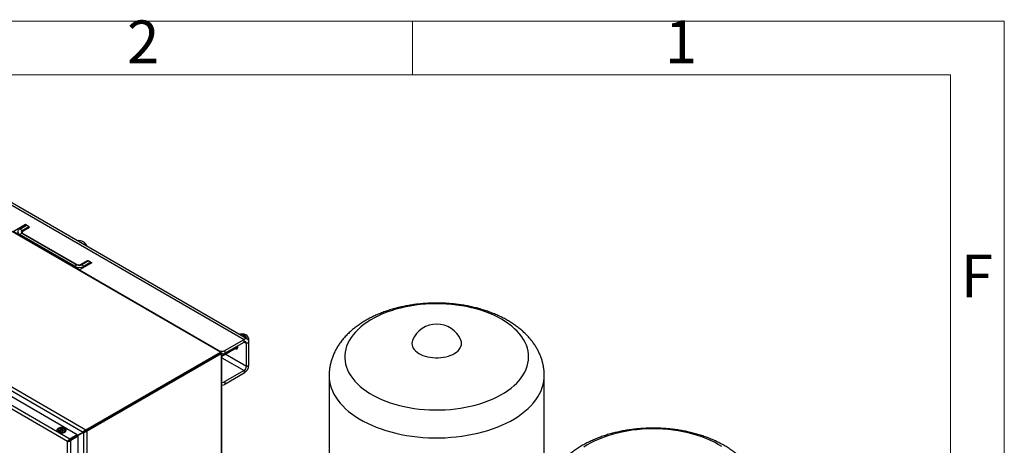
# Model space of a CAD drawing. Units: millimetres. Extents: x 5 to 415, y 5 to 292.
# Drawn here: x 323 to 415, y 253 to 292 of the extents above; entities that cross this region are included whole.
import ezdxf

# ---------------------------------------------------------------- set-up
doc = ezdxf.new("R2010")
doc.units = ezdxf.units.MM
doc.layers.add('FORMAT', color=7, linetype='Continuous')
doc.styles.add('SLDTEXTSTYLE1', font='TXT', dxfattribs={"width": 0.75})

msp = doc.modelspace()

# ---------------------------------------------------------------- linework, layer by layer
at = {"color": 7, "linetype": 'Continuous', "lineweight": 25}
for p, q in [((311.7051433, 281.27269875), (344.34084089, 262.43251155)), ((344.64850819, 262.46297804), (312.0128106, 281.30316524)), ((342.14842525, 261.26150195), (309.67667538, 280.00704414)), ((297.17176392, 272.78811241), (329.64351379, 254.04257022)), ((324.02511914, 273.09291747), (322.88286972, 272.43351092)), ((323.48119084, 272.68471342), (324.10670838, 273.04581701)), ((323.69876216, 272.55911217), (324.3242797, 272.92021576)), ((323.80754782, 272.52771186), (324.40586894, 272.87311529)), ((324.40586894, 272.87311529), (324.02511914, 273.09291747)), ((324.02511914, 272.99871654), (324.02511914, 273.09291747)), ((324.3242797, 272.92021576), (324.10670838, 273.04581701)), ((324.3242797, 272.92021576), (324.3242797, 272.82601482)), ((328.8295991, 253.57667836), (296.63673644, 272.16122238)), ((297.1158153, 272.4435765), (329.37310543, 253.82183928)), ((329.03755879, 268.89006678), (322.92780981, 272.41714979)), ((323.69876216, 272.55911217), (323.48119084, 272.68471342)), ((323.69876216, 272.30790967), (323.48119084, 272.18230843)), ((328.5941168, 269.2306791), (323.48119084, 272.18230843)), ((323.69489658, 272.3707103), (323.69489658, 272.3101816)), ((328.81168812, 269.35628035), (323.69876216, 272.30790967)), ((328.64850963, 269.41908097), (323.80754782, 272.21370874)), ((327.93052428, 252.95898434), (295.86051211, 271.47260829)), ((328.13881016, 253.17789439), (295.94594751, 271.76243842)), ((328.81168812, 269.35628035), (328.5941168, 269.2306791)), ((330.17150885, 269.54468222), (329.02925943, 268.88527567)), ((329.19243792, 269.41908097), (329.79075904, 269.7644844)), ((329.87234829, 269.71738393), (329.24683075, 269.35628035)), ((329.24683075, 269.35628035), (329.46440207, 269.2306791)), ((330.08991961, 269.59178269), (329.46440207, 269.2306791)), ((329.79075904, 269.7644844), (330.17150885, 269.54468222)), ((329.79075904, 269.67028347), (329.79075904, 269.7644844)), ((330.08991961, 269.59178269), (329.87234829, 269.71738393)), ((330.08991961, 269.49758175), (330.08991961, 269.59178269)), ((329.02925943, 268.88527567), (342.00194923, 261.39630126)), ((329.02925943, 268.87625514), (329.02925943, 268.88527567)), ((343.92438793, 262.90245992), (343.90580435, 262.89173185)), ((342.28221868, 260.88860724), (343.76959019, 261.74724854)), ((342.54587752, 261.39630126), (344.34084089, 262.43251155)), ((342.54587752, 261.14505793), (344.34084089, 262.18126822)), ((343.76971618, 261.75720069), (343.76073803, 261.84638197)), ((344.34084089, 262.18126822), (344.34084089, 262.43251155)), ((344.55841221, 262.05562615), (344.77598352, 262.18122739)), ((344.55841221, 259.92005787), (344.55841221, 262.05562615)), ((344.77598352, 260.04565912), (344.77598352, 262.18122739)), ((329.64351379, 254.04257022), (342.14842525, 261.26150195)), ((329.64351379, 253.94835397), (342.14842525, 261.1672857)), ((342.14880987, 261.16661953), (329.64389841, 253.9476878)), ((329.72548765, 253.90058733), (342.23039911, 261.11951906)), ((342.14842525, 261.1672857), (342.14842525, 261.26150195)), ((342.14880987, 261.1670555), (342.19187131, 261.19191434)), ((342.23039911, 261.11951906), (342.14880987, 261.16661953)), ((342.22096113, 261.2794506), (342.19663768, 261.29349223)), ((342.23039911, 211.06017449), (342.23039911, 261.11951906)), ((342.28221868, 211.15077999), (342.28221868, 261.17028077)), ((342.54587752, 261.39630126), (342.54587752, 261.14505793)), ((343.69675967, 261.70520437), (343.76075455, 261.67845198)), ((344.55841221, 259.92005787), (344.77598352, 260.04565912)), ((339.81122382, 259.81804804), (339.81154055, 259.81734267)), ((339.92032621, 259.8801433), (339.92000948, 259.88084866)), ((344.34084089, 259.54321329), (342.54587752, 258.507003)), ((344.34084089, 259.29196997), (342.54587752, 258.25575967)), ((344.34084089, 259.54321329), (344.34084089, 259.29196997)), ((352.24152102, 259.0578883), (352.24152102, 250.04512192)), ((372.24152102, 238.49958615), (372.24152102, 259.0578883)), ((342.54587752, 258.507003), (342.54587752, 258.25575967)), ((326.94162955, 254.01095203), (326.94162955, 253.9827385)), ((326.95827401, 254.05775654), (326.95516166, 254.03495494)), ((327.77425129, 254.03495494), (327.77113893, 254.05775654)), ((327.7877834, 253.9827385), (327.7877834, 254.01095203)), ((328.8295991, 253.57667836), (328.13881016, 253.17789439)), ((329.37310543, 253.82183928), (328.8295991, 253.51549417)), ((328.8295991, 253.48246211), (328.8295991, 253.57667836)), ((329.39913067, 253.77676224), (328.86221549, 253.45919167)), ((329.37310543, 253.82183928), (329.38915887, 253.83772211)), ((329.47010241, 253.87262016), (329.38915887, 253.83772211)), ((329.42091037, 253.78272668), (329.39913067, 253.77676224)), ((329.39913067, 253.77676224), (329.39913067, 203.96506786)), ((329.41630976, 253.84678061), (329.43971639, 253.8595195)), ((329.42091037, 253.78272668), (329.4916098, 253.83536827)), ((329.46516219, 253.81567582), (329.44244084, 253.80176466)), ((329.62794736, 253.9407833), (329.61469135, 254.02609515)), ((329.62794736, 253.9407833), (329.64351379, 253.94835397)), ((329.64389841, 253.9476878), (329.63037553, 253.93904492)), ((329.69844185, 253.88525919), (329.63037553, 253.93904492)), ((329.64351379, 253.94835397), (329.64351379, 254.04257022)), ((329.64389841, 253.9476878), (329.72548765, 253.90058733)), ((329.72548765, 253.90058733), (329.69844185, 253.88525919)), ((329.72548765, 253.90058733), (329.72548765, 203.84124276)), ((327.93052428, 252.95898434), (328.01211353, 253.00608481)), ((327.93052428, 203.36355165), (327.93052428, 252.95898434)), ((328.8295991, 253.48246211), (328.13881016, 253.08367815)), ((328.13881016, 253.08367815), (328.13881016, 253.17789439)), ((328.14265632, 253.07701641), (328.83344525, 253.47580038)), ((328.22424556, 253.02991594), (328.14265632, 253.07701641)), ((328.91503449, 253.42869991), (328.22424556, 253.02991594)), ((328.22424556, 203.29262004), (328.22424556, 253.02991594)), ((328.91503449, 253.42869991), (328.83344525, 253.47580038)), ((328.91503449, 203.69140401), (328.91503449, 253.42869991))]:
    msp.add_line(p, q, dxfattribs=at)
at = {"color": 8, "linetype": 'Continuous', "lineweight": 25}
for p, q in [((323.48119084, 272.18230843), (323.48119084, 272.09768972)), ((323.69876216, 272.40211061), (323.69876216, 272.55911217)), ((328.5941168, 269.14606039), (328.5941168, 269.2306791)), ((329.19243792, 269.41908097), (329.19243792, 269.33129099)), ((329.46440207, 269.13647816), (329.46440207, 269.2306791)), ((344.34080552, 262.18124781), (344.55841221, 262.05562615)), ((342.00194923, 261.38728073), (342.00194923, 261.39630126)), ((342.14880987, 261.1670555), (342.14841818, 261.16728162)), ((342.14880987, 261.16661953), (342.14880987, 261.1670555)), ((344.55841221, 259.92005787), (342.58143619, 261.06134183)), ((342.28221868, 260.7316306), (344.34084089, 259.54321329))]:
    msp.add_line(p, q, dxfattribs=at)
at = {"color": 7, "linetype": 'Continuous', "lineweight": 25, "flags": 128}
for points in [[(356.73799504, 257.03314541), (357.11677147, 256.85944614), (357.51196402, 256.69839594), (357.92230677, 256.55051071), (358.34648526, 256.41626417), (358.78314073, 256.29608635), (359.23087443, 256.19036221), (359.68825214, 256.09943043), (360.15380874, 256.02358228), (360.62605291, 255.96306073), (361.10347191, 255.91805964), (361.58453643, 255.88872317), (362.06770546, 255.8751453), (362.55143128, 255.87736951), (363.03416437, 255.89538869), (363.51435837, 255.9291451), (363.9904751, 255.97853063), (364.4609894, 256.04338707), (364.92439407, 256.12350666), (365.3792047, 256.21863277), (365.82396437, 256.32846067), (366.2572484, 256.45263855), (366.67766884, 256.59076863), (367.08387897, 256.74240844), (367.47457756, 256.90707223), (367.8485131, 257.08423254), (368.20448774, 257.27332186), (368.54136121, 257.47373449), (368.85805439, 257.68482844), (369.15355282, 257.90592751), (369.42690993, 258.13632347), (369.67725007, 258.37527828), (369.90377133, 258.62202649), (370.1057481, 258.8757777), (370.28253337, 259.13571907), (370.43356085, 259.40101793), (370.55834676, 259.67082444), (370.65649137, 259.94427433), (370.7276803, 260.22049166), (370.7716855, 260.49859162), (370.78836601, 260.77768338), (370.7776684, 261.05687292), (370.73962693, 261.33526591), (370.67436347, 261.61197057), (370.58208707, 261.88610054), (370.46309333, 262.15677769), (370.31776341, 262.42313497), (370.14656285, 262.68431914), (369.95004006, 262.93949357), (369.72882456, 263.18784085), (369.48362497, 263.42856545), (369.21522673, 263.66089625), (368.92448962, 263.88408903), (368.61234494, 264.09742884), (368.27979259, 264.30023228), (367.92789784, 264.49184971), (367.55778791, 264.67166733), (367.17064837, 264.83910912), (366.76771935, 264.99363873), (366.35029155, 265.13476113), (365.91970213, 265.26202428), (365.47733038, 265.37502051), (365.02459336, 265.47338787), (364.56294131, 265.55681125), (364.09385306, 265.62502342), (363.61883123, 265.67780588), (363.13939746, 265.71498954), (362.65708752, 265.73645531), (362.1734464, 265.74213441), (361.69002334, 265.73200867), (361.2083669, 265.7061105), (360.73001995, 265.66452287), (360.25651481, 265.607379), (359.78936823, 265.53486194), (359.33007664, 265.44720399), (358.88011128, 265.34468593), (358.44091354, 265.22763616), (358.01389028, 265.09642963), (357.6004094, 264.95148664), (357.2017954, 264.79327147), (356.81932516, 264.62229095), (356.45422385, 264.43909276), (356.10766099, 264.24426376), (355.78074674, 264.03842804), (355.4745283, 263.82224494), (355.18998657, 263.59640698), (354.92803303, 263.36163758), (354.68950681, 263.11868877), (354.47517196, 262.86833879), (354.28571506, 262.61138959), (354.12174301, 262.34866426), (353.98378106, 262.08100438), (353.87227114, 261.80926735), (353.78757045, 261.53432363), (353.72995032, 261.25705394), (353.6995953, 260.97834646), (353.69660266, 260.69909397), (353.72098196, 260.42019101), (353.77265512, 260.14253098), (353.8514566, 259.86700332), (353.957134, 259.59449062), (354.08934878, 259.32586582), (354.24767743, 259.06198942), (354.43161277, 258.80370667), (354.6405656, 258.55184495), (354.87386658, 258.30721104), (355.13076838, 258.07058857), (355.41044806, 257.84273553), (355.71200974, 257.62438178), (356.0344874, 257.4162268), (356.37684806, 257.21893735), (356.73799504, 257.03314541)], [(344.55724602, 262.51566257), (344.54718818, 262.53409094), (344.47531497, 262.64570992), (344.3920672, 262.74441394), (344.30133744, 262.82558772), (344.20736813, 262.88543566), (344.11455316, 262.92115934), (344.02723246, 262.93108836), (343.94948904, 262.91475845), (343.92438793, 262.90245992)], [(343.92438793, 262.90245992), (343.93198801, 262.90663579), (344.00674769, 262.92945875), (344.09204249, 262.92609897), (344.18388413, 262.89671356), (344.27797821, 262.84267654), (344.36992497, 262.76651464), (344.4554251, 262.67178908), (344.5304807, 262.56292914), (344.55724602, 262.51566257)], [(343.47918835, 261.57960312), (343.54798407, 261.55151559), (343.6201359, 261.54437478), (343.68209408, 261.56350704), (343.72963627, 261.60760855), (343.75952253, 261.67367384), (343.76971618, 261.75720069)], [(360.00115074, 262.37324459), (359.98554792, 262.33427111), (359.94624525, 262.1918187), (359.93385259, 262.04774825), (359.94851523, 261.90374885), (359.99006127, 261.76150876), (360.05800361, 261.62269561), (360.1515457, 261.48893687), (360.26959085, 261.36180073), (360.41075506, 261.24277775), (360.57338334, 261.13326336), (360.755569, 261.03454152)], [(360.755569, 261.03454152), (360.9551761, 260.94776965), (361.16986441, 260.87396507), (361.39711692, 260.81399308), (361.63426929, 260.76855679), (361.87854113, 260.7381889), (362.12706858, 260.72324544), (362.37693788, 260.72390162), (362.62521954, 260.74014974), (362.86900269, 260.77179931), (363.10542919, 260.81847926), (363.33172715, 260.87964231), (363.54524345, 260.95457139), (363.74347479, 261.04238802), (363.9240971, 261.14206263), (364.08499274, 261.25242662), (364.22427536, 261.37218608), (364.34031199, 261.49993694), (364.43174223, 261.63418143), (364.49749412, 261.77334567), (364.53679679, 261.91579808), (364.54918945, 262.05986853), (364.53452681, 262.20386793), (364.49298077, 262.34610802), (364.4818913, 262.37324459)], [(326.94162955, 253.97954661), (326.94447894, 253.95124829), (326.97148502, 253.88942505), (327.02528848, 253.83374345), (327.10222272, 253.78799809), (327.19704479, 253.75530645), (327.30329273, 253.73789641), (327.41372592, 253.73695442), (327.52081851, 253.7525447), (327.61727232, 253.78360477), (327.69651419, 253.82801797), (327.75314391, 253.88275758), (327.78330226, 253.94409321), (327.7877834, 253.97954661)], [(326.97097055, 254.10032189), (326.94611068, 254.04640543), (326.94447894, 253.9826537), (326.97148502, 253.92083047), (327.02528848, 253.86514887), (327.10222272, 253.81940351), (327.19704479, 253.78671187), (327.30329273, 253.76930182), (327.41372592, 253.76835984), (327.52081851, 253.78395011), (327.61727232, 253.81501019), (327.69651419, 253.85942338), (327.75314391, 253.914163), (327.78330226, 253.97549863), (327.784934, 254.03925035), (327.75792793, 254.10107359)], [(327.77880747, 254.00157562), (327.77569143, 253.94792971), (327.74608141, 253.88770927), (327.69048132, 253.83396492), (327.61268022, 253.79035924), (327.51798011, 253.75986389), (327.41283466, 253.74455708), (327.30440935, 253.74548193), (327.20009319, 253.76257543), (327.10699515, 253.79467268), (327.03145972, 253.8395863), (326.9786345, 253.89425551), (326.95211944, 253.95495469), (326.95060548, 254.00157562)], [(327.74362897, 254.12611266), (327.769653, 254.06653754), (327.7680806, 254.00510406), (327.73901891, 253.94599882), (327.68444846, 253.89324973), (327.60808811, 253.85045157), (327.51514171, 253.82052095), (327.41194339, 253.80549759), (327.30552596, 253.80640532), (327.20314158, 253.82318227), (327.11176758, 253.85468513), (327.03763095, 253.89876702), (326.98578398, 253.95242383), (326.95975994, 254.01199895), (326.96133235, 254.07343243), (326.99039403, 254.13253767), (327.04496449, 254.18528676), (327.12132484, 254.22808493), (327.21427124, 254.25801555), (327.31746955, 254.2730389), (327.42388699, 254.27213117), (327.52627137, 254.25535422), (327.61764536, 254.22385136), (327.691782, 254.17976947), (327.74362897, 254.12611266)], [(327.62566253, 254.14304377), (327.6449051, 254.09356417), (327.63671987, 254.04307355), (327.60190807, 253.9965143), (327.54387733, 253.95844395), (327.4683081, 253.9325891), (327.38259762, 253.92148061), (327.29513582, 253.92620584), (327.21448409, 253.94630226), (327.14853718, 253.9798027), (327.10375041, 254.02342788), (327.08450785, 254.07290749), (327.09269308, 254.12339811), (327.12750488, 254.16995736), (327.18553562, 254.20802771), (327.26110485, 254.23388256), (327.34681533, 254.24499105), (327.43427712, 254.24026582), (327.51492885, 254.2201694), (327.58087577, 254.18666896), (327.62566253, 254.14304377)], [(327.48982239, 254.1213325), (327.49930717, 254.09150932), (327.4883002, 254.06186094), (327.45847722, 254.03690106), (327.41437848, 254.02042957), (327.36271764, 254.01495413), (327.31135958, 254.02130831), (327.26812309, 254.03852476), (327.23959056, 254.06398241), (327.23010578, 254.09380558), (327.24111274, 254.12345396), (327.27093573, 254.14841385), (327.31503446, 254.16488534), (327.36669531, 254.17036078), (327.41805337, 254.1640066), (327.46128985, 254.14679015), (327.48982239, 254.1213325)], [(388.73769179, 252.4793134), (388.40513944, 252.68211684), (388.05324469, 252.87373428), (387.68313476, 253.05355189), (387.29599522, 253.22099369), (386.8930662, 253.37552329), (386.4756384, 253.51664569), (386.04504898, 253.64390884), (385.60267723, 253.75690508), (385.1499402, 253.85527243), (384.68828816, 253.93869581), (384.21919991, 254.00690798), (383.74417808, 254.05969044), (383.26474431, 254.09687411), (382.78243437, 254.11833987), (382.29879325, 254.12401898), (381.81537019, 254.11389323), (381.33371374, 254.08799506), (380.8553668, 254.04640743), (380.38186165, 253.98926357), (379.91471508, 253.91674651), (379.45542349, 253.82908855), (379.00545813, 253.72657049), (378.56626038, 253.60952072), (378.13923713, 253.4783142), (377.72575625, 253.3333712), (377.32714225, 253.17515604), (376.94467201, 253.00417551), (376.5795707, 252.82097733), (376.23300784, 252.62614833), (375.90609359, 252.4203126)]]:
    msp.add_lwpolyline(points, dxfattribs=at)
at = {"color": 8, "linetype": 'Continuous', "lineweight": 25, "flags": 128}
for points in [[(344.07738873, 262.92846792), (344.12581794, 262.92349543), (344.21447509, 262.89512892), (344.30530658, 262.84296557), (344.39406521, 262.76944448), (344.47660074, 262.67800341), (344.54905389, 262.57291804), (344.59071985, 262.49633854)], [(352.24152162, 259.05989132), (352.24966489, 258.82495358), (352.28407614, 258.52587721), (352.3453309, 258.22823504), (352.43326404, 257.93282948), (352.54763851, 257.64045687), (352.68814597, 257.35190541), (352.85440764, 257.06795298), (353.04597531, 256.78936507), (353.26233255, 256.51689269), (353.50289609, 256.25127038), (353.76701742, 255.99321422), (354.05398451, 255.74341988), (354.36302375, 255.50256076), (354.69330203, 255.27128618), (355.04392897, 255.0502196), (355.41395935, 254.83995699), (355.80239562, 254.64106518)], [(355.80239562, 254.64106518), (356.20819065, 254.45408034), (356.63025046, 254.27950656), (357.06743726, 254.11781445), (357.51857248, 253.9694399), (357.98243994, 253.83478291), (358.45778912, 253.71420649), (358.94333858, 253.60803569), (359.43777935, 253.51655673), (359.93977852, 253.44001622), (360.44798277, 253.3786205), (360.96102209, 253.33253508), (361.47751341, 253.3018842), (361.99606436, 253.2867505), (362.51527701, 253.28717475), (363.03375167, 253.30315584), (363.55009061, 253.33465066), (364.06290188, 253.38157432), (364.57080303, 253.44380032), (365.07242485, 253.52116091), (365.56641505, 253.61344753), (366.05144192, 253.72041141), (366.52619792, 253.84176418), (366.98940319, 253.9771787), (367.43980901, 254.12628991), (367.87620116, 254.28869584), (368.29740322, 254.46395867), (368.70227968, 254.65160592), (369.08973908, 254.85113173), (369.4587369, 255.06199821), (369.80827838, 255.28363691), (370.13742121, 255.51545032), (370.4452781, 255.75681352), (370.73101911, 256.00707583), (370.99387393, 256.26556259), (371.23313396, 256.53157697), (371.44815418, 256.80440183), (371.63835496, 257.0833017), (371.80322353, 257.36752471), (371.94231544, 257.65630463), (372.05525572, 257.94886298), (372.14173991, 258.24441106), (372.20153486, 258.54215214), (372.23447937, 258.84128355), (372.2415209, 259.05876082)]]:
    msp.add_lwpolyline(points, dxfattribs=at)
at = {"color": 7, "linetype": 'Continuous', "lineweight": 25}
for centre, radius, start, end in [((323.57653055, 272.43351092), 0.26868635, 110.7834207995, 249.2165792005), ((323.74643202, 272.43351092), 0.13434317, 110.7834207995, 249.2165792005), ((323.86713514, 272.3707103), 0.16792897, 110.7834207995, 249.2165792005), ((328.98858954, 270.82405919), 0.78828515, 18.2649414744, 101.7404350583), ((329.02925943, 270.0705013), 0.94585964, 242.6096722366, 297.3903277634), ((328.92047378, 269.94396985), 0.59116227, 242.6096722366, 297.3903277634), ((329.02925943, 269.77619145), 0.47292982, 242.6096722366, 297.3903277634), ((362.24152102, 261.41472829), 2.43680374, 23.1630958125, 156.8369041875), ((344.18613536, 262.3429978), 0.60340204, 347.459449791, 102.9837239168), ((344.51070699, 262.22425952), 0.26874412, 350.7859630095, 129.2032852357), ((344.42577394, 262.07714221), 0.13437206, 350.7859630096, 129.2032852357), ((342.27391337, 261.92119013), 0.59116227, 242.6096722366, 297.3903277634), ((342.28586929, 261.63265495), 0.55258948, 269.6214805548, 298.0685062322), ((343.83123515, 260.08865041), 0.94572604, 302.60547834, 357.3945215143), ((344.08603802, 259.94155352), 0.47286302, 302.60547834, 357.3945215144), ((342.28586929, 258.99460002), 0.55258948, 269.6214805547, 298.0685062322), ((342.28586929, 258.74335669), 0.55258948, 269.6214805547, 298.0685062322)]:
    msp.add_arc(centre, radius, start, end, dxfattribs=at)
at = {"color": 8, "linetype": 'Continuous', "lineweight": 25}
msp.add_arc((328.68435546, 270.86696937), 0.7181021, 48.2942733535, 71.7111031792, dxfattribs=at)
at = {"color": 7, "linetype": 'Continuous', "lineweight": 25}
for points, knots in [([(372.23888987, 259.05917487), (372.23881237, 259.13773721), (372.23862184, 259.33090111), (372.21040605, 259.63772783), (372.15832974, 259.9779659), (372.08166289, 260.31465884), (371.9818126, 260.64717892), (371.85865766, 260.97494201), (371.71242219, 261.29740345), (371.54317338, 261.61403502), (371.35097441, 261.9242998), (371.13587687, 262.22762366), (370.89797478, 262.52336883), (370.63745639, 262.81081553), (370.35466273, 263.08915772), (370.05013671, 263.35751768), (369.7246516, 263.6149794), (369.37920957, 263.86063546), (369.01500923, 264.09363754), (368.6333899, 264.31323887), (368.23578363, 264.5188117), (367.82367103, 264.70985218), (367.39849324, 264.88599712), (366.96160431, 265.04700646), (366.51424468, 265.19273636), (366.05759373, 265.32309529), (365.59277961, 265.43802651), (365.12089063, 265.53749518), (364.64298593, 265.62147963), (364.16010433, 265.68996595), (363.6732711, 265.74294484), (363.18350274, 265.78040996), (362.69180999, 265.80235725), (362.19919951, 265.8087845), (361.70668761, 265.79969134), (361.21529635, 265.7750809), (360.72604339, 265.73495992), (360.23992853, 265.67933559), (359.75793799, 265.60821278), (359.28105484, 265.52159294), (358.81026148, 265.41947285), (358.34654377, 265.30184364), (357.89089737, 265.16869103), (357.44433668, 265.01999738), (357.0079066, 264.8557467), (356.58269707, 264.67593416), (356.16985947, 264.48058157), (355.77062289, 264.26976015), (355.38636716, 264.04365702), (355.01857629, 263.80260262), (354.66880846, 263.5471091), (354.33860009, 263.27785634), (354.02943809, 262.99572113), (353.74268713, 262.70176445), (353.47951471, 262.39718904), (353.24083737, 262.08327973), (353.02730132, 261.76134087), (352.83929535, 261.43264548), (352.67699782, 261.09840441), (352.54040378, 260.75975617), (352.42946319, 260.41777072), (352.34379791, 260.07346162), (352.2839156, 259.72779155), (352.24776413, 259.39003203), (352.24410287, 259.16750029), (352.24234677, 259.06076478)], [0, 0, 0, 0, 0.0097753231, 0.0240349201, 0.0382927145, 0.0525854546, 0.0669493253, 0.0814194373, 0.0960291013, 0.1108088137, 0.125784925, 0.1409780252, 0.1564011864, 0.1720583305, 0.1879431189, 0.204038803, 0.2203193575, 0.236751912, 0.2533000948, 0.269927594, 0.286601209, 0.3032907497, 0.3199706099, 0.3366268956, 0.3532508837, 0.3698380825, 0.3863872861, 0.402899743, 0.4193784801, 0.4358277798, 0.4522527933, 0.4686592617, 0.4850533208, 0.5014413669, 0.5178299632, 0.5342244705, 0.5506306803, 0.5670553032, 0.5835049805, 0.5999861874, 0.6165050935, 0.6330673575, 0.6496778315, 0.6663401448, 0.6830561352, 0.6998250988, 0.7166428479, 0.733500604, 0.7503838241, 0.7672631786, 0.7841068698, 0.8008774313, 0.8175331358, 0.8340315539, 0.8503339227, 0.8664093527, 0.8822378701, 0.8978117077, 0.9131348706, 0.9282214856, 0.9430935975, 0.9577789679, 0.9723092037, 0.9867183383, 1, 1, 1, 1]), ([(342.14842525, 261.26150195), (342.16077621, 261.26876402), (342.18550787, 261.28330566), (342.21467882, 261.28572509), (342.22465939, 261.27526705), (342.22939421, 261.27030572)], [0, 0, 0, 0, 0.3439758495, 0.6887799793, 1, 1, 1, 1]), ([(342.14880987, 261.1670555), (342.15320598, 261.17014113), (342.16179402, 261.17616907), (342.16469796, 261.18027069), (342.16088899, 261.17846159), (342.15394013, 261.1726165), (342.14907677, 261.16791548), (342.14842525, 261.1672857)], [0, 0, 0, 0, 0.2704703152, 0.5283776587, 0.7466053802, 0.9660538873, 1, 1, 1, 1]), ([(342.16394822, 261.17067664), (342.16076531, 261.17022401), (342.15678353, 261.16965779), (342.15014229, 261.16749035), (342.14880987, 261.1670555)], [0, 0, 0, 0, 0.7993708542, 1, 1, 1, 1]), ([(342.14880987, 261.16661953), (342.15347977, 261.16710257), (342.16280829, 261.16806748), (342.16764837, 261.16994354), (342.16644747, 261.17012892), (342.16626794, 261.17015663)], [0, 0, 0, 0, 0.460208386, 0.9193044863, 1, 1, 1, 1]), ([(342.26414147, 261.19951484), (342.26605636, 261.19808725), (342.26898964, 261.19590042), (342.27223541, 261.19273559), (342.27449762, 261.19022411), (342.27713072, 261.18677987), (342.27919868, 261.18321001), (342.280683, 261.17954251), (342.28150326, 261.17674981), (342.28202852, 261.17392112), (342.28233387, 261.17010987), (342.28204363, 261.16625243), (342.2811572, 261.16237979), (342.28019534, 261.15947387), (342.27893715, 261.15657258), (342.27686625, 261.15271845), (342.27420797, 261.14889872), (342.2709762, 261.14514427), (342.26826951, 261.14236739), (342.26528346, 261.13963557), (342.26202253, 261.13695509), (342.25849191, 261.13433192), (342.25469658, 261.13177232), (342.25055033, 261.12922352), (342.24603084, 261.12670105), (342.23949909, 261.12335746), (342.234046, 261.12105733), (342.23039911, 261.11951906)], [0, 0, 0, 0, 0.0622961439, 0.0954268185, 0.1285575114, 0.1616882233, 0.2279892334, 0.2611200011, 0.2942507872, 0.3273815915, 0.3605124138, 0.4268143045, 0.4599451826, 0.4930760803, 0.5262069976, 0.5593379341, 0.6256407528, 0.658771746, 0.6919027579, 0.7250337882, 0.7581648383, 0.7912959085, 0.8244269986, 0.8575581082, 0.8929995267, 0.92844097, 1, 1, 1, 1]), ([(329.38915887, 253.83772211), (329.40241117, 253.85802548), (329.42892054, 253.89863954), (329.49425108, 253.96097644), (329.55918016, 254.00383668), (329.60097001, 254.02059326), (329.61469135, 254.02609515)], [0, 0, 0, 0, 0.2865533418, 0.5732101828, 0.8598671049, 1, 1, 1, 1]), ([(329.69844185, 253.88525919), (329.67381659, 253.86708835), (329.62455716, 253.8307401), (329.53773152, 253.79790126), (329.46798863, 253.78407759), (329.43282717, 253.78306863), (329.42091037, 253.78272668)], [0, 0, 0, 0, 0.2846102989, 0.5693234101, 0.854036651, 1, 1, 1, 1]), ([(329.47010241, 253.87262016), (329.47951489, 253.879254), (329.49833986, 253.89252167), (329.53646838, 253.91342173), (329.57998484, 253.93143827), (329.61195986, 253.93766829), (329.62794736, 253.9407833)], [0, 0, 0, 0, 0.2500000904, 0.5000001229, 0.7500001554, 1, 1, 1, 1]), ([(329.63037553, 253.93904492), (329.61750756, 253.9244319), (329.58970775, 253.8928621), (329.53734042, 253.85713359), (329.50700749, 253.84269674), (329.4916098, 253.83536827)], [0, 0, 0, 0, 0.2979112994, 0.6436039362, 1, 1, 1, 1]), ([(329.61469135, 254.02609515), (329.61708632, 254.02764084), (329.62187626, 254.03073224), (329.63148059, 254.03643865), (329.63870754, 254.04012117), (329.64351379, 254.04257022)], [0, 0, 0, 0, 0.2509105654, 0.5018207842, 1, 1, 1, 1]), ([(392.36423672, 247.44105944), (392.36415922, 247.51962177), (392.36396868, 247.71278567), (392.3357529, 248.0196124), (392.28367658, 248.35985046), (392.20700974, 248.6965434), (392.10715944, 249.02906349), (391.98400451, 249.35682658), (391.83776904, 249.67928802), (391.66852023, 249.99591958), (391.47632126, 250.30618436), (391.26122372, 250.60950822), (391.02332163, 250.9052534), (390.76280324, 251.19270009), (390.48000958, 251.47104228), (390.17548356, 251.73940225), (389.84999845, 251.99686396), (389.50455642, 252.24252003), (389.14035608, 252.4755221), (388.75873675, 252.69512344), (388.36113048, 252.90069626), (387.94901788, 253.09173674), (387.52384009, 253.26788168), (387.08695116, 253.42889102), (386.63959153, 253.57462092), (386.18294058, 253.70497985), (385.71812646, 253.81991108), (385.24623748, 253.91937974), (384.76833278, 254.00336419), (384.28545118, 254.07185052), (383.79861795, 254.1248294), (383.30884959, 254.16229453), (382.81715684, 254.18424181), (382.32454636, 254.19066906), (381.83203446, 254.1815759), (381.3406432, 254.15696547), (380.85139024, 254.11684448), (380.36527537, 254.06122016), (379.88328483, 253.99009734), (379.40640169, 253.9034775), (378.93560833, 253.80135741), (378.47189062, 253.6837282), (378.01624422, 253.5505756), (377.56968353, 253.40188194), (377.13325345, 253.23763126), (376.70804392, 253.05781873), (376.29520632, 252.86246614), (375.89596974, 252.65164471), (375.511714, 252.42554158), (375.14392314, 252.18448718), (374.79415531, 251.92899366), (374.46394694, 251.6597409), (374.15478494, 251.3776057), (373.86803398, 251.08364901), (373.60486156, 250.7790736), (373.36618422, 250.46516429), (373.15264817, 250.14322543), (372.9646422, 249.81453004), (372.80234466, 249.48028897), (372.66575063, 249.14164074), (372.55481004, 248.79965528), (372.46914476, 248.45534618), (372.40926245, 248.10967611), (372.37311098, 247.77191659), (372.36944971, 247.54938485), (372.36769362, 247.44264934)], [0, 0, 0, 0, 0.0097753231, 0.0240349201, 0.0382927145, 0.0525854546, 0.0669493253, 0.0814194373, 0.0960291013, 0.1108088137, 0.125784925, 0.1409780252, 0.1564011864, 0.1720583305, 0.1879431189, 0.204038803, 0.2203193575, 0.236751912, 0.2533000948, 0.269927594, 0.286601209, 0.3032907497, 0.3199706099, 0.3366268956, 0.3532508837, 0.3698380825, 0.3863872861, 0.402899743, 0.4193784801, 0.4358277798, 0.4522527933, 0.4686592617, 0.4850533208, 0.5014413669, 0.5178299632, 0.5342244705, 0.5506306803, 0.5670553032, 0.5835049805, 0.5999861874, 0.6165050935, 0.6330673575, 0.6496778315, 0.6663401448, 0.6830561352, 0.6998250988, 0.7166428479, 0.733500604, 0.7503838241, 0.7672631786, 0.7841068698, 0.8008774313, 0.8175331358, 0.8340315539, 0.8503339227, 0.8664093527, 0.8822378701, 0.8978117077, 0.9131348706, 0.9282214856, 0.9430935975, 0.9577789679, 0.9723092037, 0.9867183383, 1, 1, 1, 1]), ([(328.13881016, 253.17789439), (328.12371118, 253.1690358), (328.09124848, 253.14998987), (328.04140518, 253.10564719), (327.99404957, 253.0550569), (327.9537673, 253.00419524), (327.93829277, 252.97409514), (327.93052428, 252.95898434)], [0, 0, 0, 0, 0.17596642443, 0.37832666473, 0.58228749447, 0.79030071717, 1, 1, 1, 1]), ([(327.93052428, 252.95898434), (327.94986499, 252.95764007), (327.98849159, 252.95495534), (328.06331663, 252.96459756), (328.13761001, 252.98534684), (328.19184178, 253.00974076), (328.21701343, 253.02541309), (328.22424556, 253.02991594)], [0, 0, 0, 0, 0.2348955067, 0.4691250672, 0.6955149362, 0.9125175907, 1, 1, 1, 1]), ([(328.01211353, 253.00608481), (328.02238446, 253.01294715), (328.03983427, 253.02460594), (328.0730928, 253.04428399), (328.1018489, 253.063513), (328.12380746, 253.07664847), (328.13559888, 253.08217347), (328.13881016, 253.08367815)], [0, 0, 0, 0, 0.3280943991, 0.5574164481, 0.7434456099, 0.9301298281, 1, 1, 1, 1]), ([(328.14265632, 253.07701641), (328.13540815, 253.07174938), (328.1209663, 253.0612549), (328.0945305, 253.0450979), (328.06543506, 253.02972245), (328.03546344, 253.01614492), (328.01987852, 253.00943029), (328.01211353, 253.00608481)], [0, 0, 0, 0, 0.168648156, 0.3360287351, 0.5325667089, 0.7671070238, 1, 1, 1, 1])]:
    msp.add_open_spline(points, degree=3, knots=knots, dxfattribs=at)
at = {"layer": 'FORMAT', "color": 7, "linetype": 'Continuous', "lineweight": 18}
for p, q in [((5, 292), (415, 292)), ((415, 292), (415, 5)), ((10, 287), (410, 287)), ((410, 287), (410, 10))]:
    msp.add_line(p, q, dxfattribs=at)
at = {"layer": 'FORMAT', "linetype": 'Continuous', "lineweight": 18}
msp.add_line((360, 287), (360, 292), dxfattribs=at)

# ---------------------------------------------------------------- texts
at = {"layer": 'FORMAT', "char_height": 3.96875, "attachment_point": 2, "style": 'SLDTEXTSTYLE1'}
for s, insert in [('2', (334.96003695, 292.06015409)), ('1', (384.96003695, 292.06015409)), ('F', (412.45774021, 270.31015409))]:
    msp.add_mtext(s, dxfattribs=dict(at, insert=insert))

doc.saveas('drawing.dxf')
